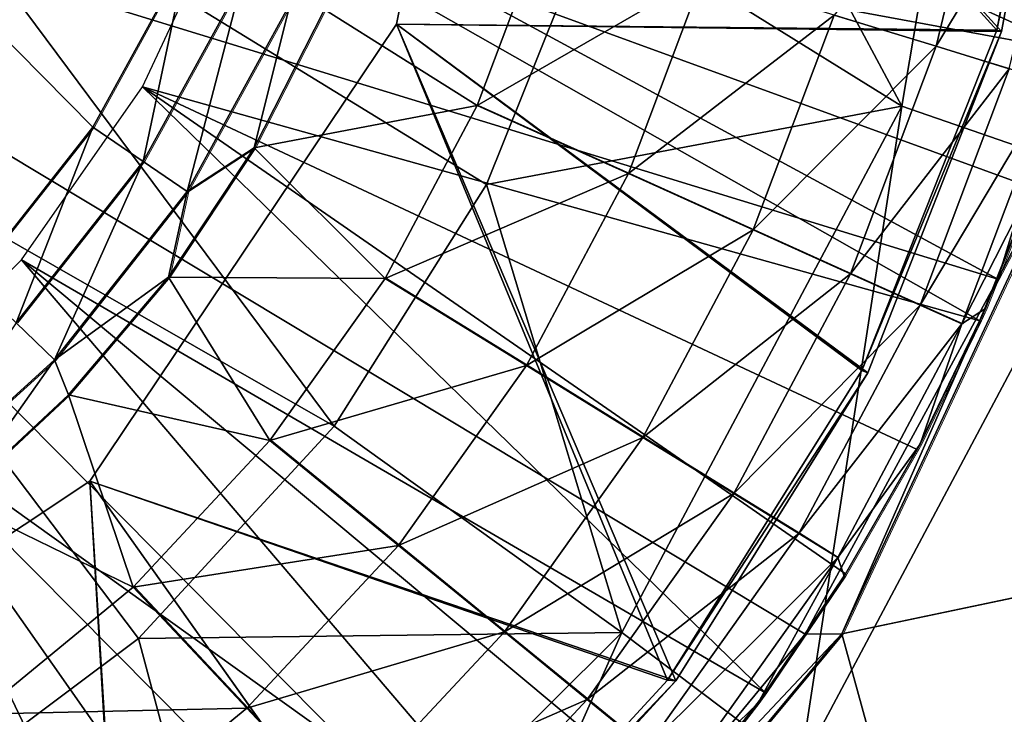
# Model space of a CAD drawing. Units: feet. Extents: x -16.1 to 16.1, y -5.7 to 1.5.
# Drawn here: x -2.5 to -2, y -0.6 to -0.2 of the extents above; entities that cross this region are included whole.
import ezdxf

# ---------------------------------------------------------------- set-up
doc = ezdxf.new("R2010")
doc.units = ezdxf.units.FT
doc.header["$MEASUREMENT"] = 0
for name, color, linetype in [('AFUWA-3-ARPM', 4, 'Continuous'), ('AFUWA-3-BTVL', 11, 'Continuous'), ('AFUWA-P', 2, 'Continuous')]:
    doc.layers.add(name, color=color, linetype=linetype)

# ---------------------------------------------------------------- blocks, each defined once
blk = doc.blocks.new('A$C625A0711')
at = {"color": 0, "linetype": 'Continuous', "lineweight": 0}
for p, q in [((-6.25631, 3.11801), (-6.30096, 3.03652)), ((-6.25631, 3.11801), (-6.30096, 3.03652)), ((-6.27691, 3.02009), (-6.22985, 3.10611)), ((-6.25591, 3.00578), (-6.2068, 3.09561)), ((-6.22394, 3.0266), (-6.19045, 3.09268)), ((-6.22394, 3.0266), (-6.19045, 3.09268)), ((-5.94719, 3.09005), (-5.89844, 3.07511)), ((-5.86357, 3.06444), (-5.89844, 3.07511)), ((-5.82109, 3.0562), (-5.94347, 2.79474)), ((-5.82109, 3.0562), (-5.94347, 2.79474)), ((-5.86908, 2.9639), (-5.82109, 3.0562)), ((-6.11754, 3.04692), (-6.04534, 3.01437)), ((-6.30096, 3.03652), (-6.35877, 2.96321)), ((-6.35877, 2.96321), (-6.30096, 3.03652)), ((-6.26487, 2.96499), (-6.22394, 3.0266)), ((-6.26487, 2.96499), (-6.22394, 3.0266)), ((-6.25591, 3.00578), (-6.22394, 3.0266)), ((-6.33758, 2.94314), (-6.27691, 3.02009)), ((-6.04534, 3.01437), (-5.98582, 2.98754)), ((-5.84891, 3.01602), (-5.87495, 2.94992)), ((-5.87495, 2.94992), (-5.84891, 3.01602)), ((-6.31923, 2.9254), (-6.25591, 3.00578)), ((-6.26487, 2.96499), (-6.25591, 3.00578)), ((-5.98582, 2.98754), (-5.93934, 2.96658)), ((-5.93934, 2.96658), (-5.9061, 2.95159)), ((-5.86908, 2.9639), (-5.86776, 2.96817)), ((-5.86908, 2.9639), (-5.86776, 2.96817)), ((-6.31261, 2.90872), (-6.26487, 2.96499)), ((-6.31261, 2.90872), (-6.26487, 2.96499)), ((-6.09401, 2.92273), (-6.16141, 2.96433)), ((-5.86908, 2.9639), (-5.87043, 2.9614)), ((-5.86908, 2.9639), (-5.87043, 2.9614)), ((-5.9061, 2.95159), (-5.88619, 2.94262)), ((-5.90614, 2.88521), (-5.87495, 2.94992)), ((-5.90614, 2.88521), (-5.87495, 2.94992)), ((-5.87495, 2.94992), (-5.87762, 2.94402)), ((-5.89408, 2.91023), (-5.87762, 2.94402)), ((-5.89408, 2.91023), (-5.87762, 2.94402)), ((-6.31923, 2.9254), (-6.39504, 2.85664)), ((-6.09401, 2.92273), (-6.03845, 2.88844)), ((-6.36673, 2.85831), (-6.31261, 2.90872)), ((-6.31261, 2.90872), (-6.36673, 2.85831)), ((-6.15514, 2.83685), (-6.21651, 2.88693)), ((-5.99506, 2.86166), (-6.03845, 2.88844)), ((-5.94347, 2.79474), (-5.51939, 2.88378)), ((-5.51939, 2.88378), (-5.94347, 2.79474)), ((-5.94241, 2.82215), (-5.90614, 2.88521)), ((-5.94241, 2.82215), (-5.90614, 2.88521)), ((-5.90752, 2.88266), (-5.94169, 2.82336)), ((-5.94169, 2.82336), (-5.90752, 2.88266)), ((-5.90752, 2.88266), (-5.90614, 2.88521)), ((-5.99506, 2.86166), (-5.96403, 2.84251)), ((-5.94545, 2.83104), (-5.96403, 2.84251)), ((-6.15514, 2.83685), (-6.10456, 2.79558)), ((-5.98366, 2.76141), (-5.94241, 2.82215)), ((-5.98366, 2.76141), (-5.94241, 2.82215)), ((-5.98, 2.76646), (-5.94241, 2.82215)), ((-5.94169, 2.82336), (-5.94241, 2.82215)), ((-6.28179, 2.81695), (-6.22757, 2.75921)), ((-6.06506, 2.76335), (-6.10456, 2.79558)), ((-5.94347, 2.79474), (-6.0953, 2.61232)), ((-6.0953, 2.61232), (-5.94347, 2.79474)), ((-5.96134, 2.7941), (-5.96101, 2.79451)), ((-5.96134, 2.7941), (-5.96101, 2.79451)), ((-5.96076, 2.79496), (-5.96101, 2.79451)), ((-5.96076, 2.79496), (-5.96101, 2.79451)), ((-5.94347, 2.79474), (-5.96101, 2.79451)), ((-5.98366, 2.76141), (-5.98, 2.76646)), ((-6.22757, 2.75921), (-6.18288, 2.71162)), ((-6.06506, 2.76335), (-6.0368, 2.74029)), ((-5.98366, 2.76141), (-6.02947, 2.70372)), ((-6.02947, 2.70372), (-5.98366, 2.76141)), ((-6.02236, 2.71215), (-5.98366, 2.76141))]:
    blk.add_line(p, q, dxfattribs=at)

msp = doc.modelspace()

# ---------------------------------------------------------------- linework, layer by layer
at = {"layer": 'AFUWA-3-ARPM'}
for points in [[(-2.04497, -0.37378, 5.39364), (-2.74607, 0.00603, 5.39364), (-2.80692, -0.13999, 5.39364)], [(-2.04497, -0.37378, 18.59049), (-2.74607, 0.00603, 18.59049), (-2.80692, -0.13999, 18.59049)], [(-2.04497, -0.37378, 5.39364), (-1.98826, -0.1891, 5.39364), (-2.74607, 0.00603, 5.39364)], [(-2.04497, -0.37378, 18.59049), (-1.98826, -0.1891, 18.59049), (-2.74607, 0.00603, 18.59049)], [(-2.21146, -0.06552, 3.2929), (-2.04077, 0.00449, 3.33138), (-2.09071, -0.29118, 3.33138)], [(-2.21146, -0.06552, 16.48975), (-2.04077, 0.00449, 16.52824), (-2.09071, -0.29118, 16.52824)], [(-2.09071, -0.29118, 3.33138), (-2.04077, 0.00449, 3.33138), (-1.99004, -0.32595, 3.37701)], [(-2.09071, -0.29118, 16.52824), (-2.04077, 0.00449, 16.52824), (-1.99004, -0.32595, 16.57386)], [(-2.53467, -0.37447, 8.31368), (-2.47686, -0.30116, 8.31166), (-2.75186, -0.0226, 8.32127)], [(-2.47686, -0.30116, 8.31166), (-2.43221, -0.21966, 8.31011), (-2.75186, -0.0226, 8.32127)], [(-2.53467, -0.37447, 21.51053), (-2.47686, -0.30116, 21.50852), (-2.75186, -0.0226, 21.51812)], [(-2.47686, -0.30116, 21.50852), (-2.43221, -0.21966, 21.50696), (-2.75186, -0.0226, 21.51812)], [(-2.09071, -0.29118, 3.33138), (-2.23748, -0.20003, 3.2929), (-2.21146, -0.06552, 3.2929)], [(-2.09071, -0.29118, 16.52824), (-2.23748, -0.20003, 16.48975), (-2.21146, -0.06552, 16.48975)], [(-2.0068, -0.2654, 5.49364), (-2.41061, -0.19071, 5.49364), (-2.38464, -0.09382, 5.49364)], [(-2.0068, -0.2654, 18.69049), (-2.41061, -0.19071, 18.69049), (-2.38464, -0.09382, 18.69049)], [(-2.38464, -0.09382, 5.49364), (-1.99016, -0.19893, 5.49364), (-2.0068, -0.2654, 5.49364)], [(-2.38464, -0.09382, 18.69049), (-1.99016, -0.19892, 18.69049), (-2.0068, -0.2654, 18.69049)], [(-2.80692, -0.13999, 5.39364), (-2.57868, -0.90391, 5.39364), (-2.41024, -0.81432, 5.39364)], [(-2.41024, -0.81432, 5.39364), (-2.26004, -0.69245, 5.39364), (-2.80692, -0.13999, 5.39364)], [(-2.13691, -0.54317, 5.39364), (-2.04497, -0.37378, 5.39364), (-2.80692, -0.13999, 5.39364)], [(-2.13691, -0.54317, 5.39364), (-2.80692, -0.13999, 5.39364), (-2.26004, -0.69245, 5.39364)], [(-2.80692, -0.13999, 18.59049), (-2.57868, -0.90391, 18.59049), (-2.41024, -0.81432, 18.59049)], [(-2.41024, -0.81432, 18.59049), (-2.26004, -0.69245, 18.59049), (-2.80692, -0.13999, 18.59049)], [(-2.13691, -0.54317, 18.59049), (-2.04497, -0.37378, 18.59049), (-2.80692, -0.13999, 18.59049)], [(-2.13691, -0.54317, 18.59049), (-2.80692, -0.13999, 18.59049), (-2.26004, -0.69245, 18.59049)], [(-2.66129, -0.27233, 3.25236), (-2.58078, -0.14947, 3.25236), (-2.36169, -0.44391, 3.2929)], [(-2.66129, -0.27233, 16.44921), (-2.58078, -0.14947, 16.44921), (-2.36169, -0.44391, 16.48975)], [(-2.28904, -0.32859, 3.2929), (-2.58078, -0.14947, 3.25236), (-2.23748, -0.20003, 3.2929)], [(-2.28904, -0.32859, 3.2929), (-2.36169, -0.44391, 3.2929), (-2.58078, -0.14947, 3.25236)], [(-2.28904, -0.32859, 16.48975), (-2.58078, -0.14947, 16.44921), (-2.23748, -0.20003, 16.48975)], [(-2.28904, -0.32859, 16.48975), (-2.36169, -0.44391, 16.48975), (-2.58078, -0.14947, 16.44921)], [(-2.12309, -0.24763, 7.52523), (-2.07434, -0.26256, 7.26551), (-2.04806, -0.15329, 7.26551)], [(-2.12309, -0.24763, 20.72208), (-2.07434, -0.26256, 20.46236), (-2.04806, -0.15329, 20.46236)], [(-2.01215, -0.15963, 7.00356), (-2.04806, -0.15329, 7.26551), (-2.07434, -0.26256, 7.26551)], [(-2.01215, -0.15963, 20.20041), (-2.04806, -0.15329, 20.46236), (-2.07434, -0.26256, 20.46236)], [(-2.03947, -0.27324, 7.00356), (-2.01215, -0.15963, 7.00356), (-2.07434, -0.26256, 7.26551)], [(-2.03947, -0.27324, 20.20041), (-2.01215, -0.15963, 20.20041), (-2.07434, -0.26256, 20.46236)], [(-2.05352, -0.39365, 5.49364), (-2.45315, -0.28197, 5.49364), (-2.41061, -0.19071, 5.49364)], [(-2.05352, -0.39365, 18.69049), (-2.45315, -0.28197, 18.69049), (-2.41061, -0.19071, 18.69049)], [(-2.05352, -0.39365, 5.49364), (-2.41061, -0.19071, 5.49364), (-2.02792, -0.33031, 5.49364)], [(-2.41061, -0.19071, 5.49364), (-2.0068, -0.2654, 5.49364), (-2.02792, -0.33031, 5.49364)], [(-2.05352, -0.39365, 18.69049), (-2.41061, -0.19071, 18.69049), (-2.02792, -0.3303, 18.69049)], [(-2.41061, -0.19071, 18.69049), (-2.0068, -0.2654, 18.69049), (-2.02792, -0.3303, 18.69049)], [(-2.04497, -0.37378, 5.39364), (-1.99699, -0.28147, 4.99994), (-1.98826, -0.1891, 5.39364)], [(-2.04497, -0.37378, 18.59049), (-1.99699, -0.28147, 18.19679), (-1.98826, -0.1891, 18.59049)], [(-2.23748, -0.20003, 3.2929), (-2.09071, -0.29118, 3.33138), (-2.28904, -0.32859, 3.2929)], [(-2.23748, -0.20003, 16.48975), (-2.09071, -0.29118, 16.52824), (-2.28904, -0.32859, 16.48975)], [(-2.36635, -0.245, 8.26083), (-2.29344, -0.29076, 8.03325), (-2.26125, -0.20532, 8.03325)], [(-2.36635, -0.245, 21.45768), (-2.29344, -0.29076, 21.2301), (-2.26125, -0.20532, 21.2301)], [(-2.26125, -0.20532, 8.03325), (-2.29344, -0.29076, 8.03325), (-2.18551, -0.22851, 7.78153)], [(-2.26125, -0.20532, 21.2301), (-2.29344, -0.29076, 21.2301), (-2.18551, -0.22851, 20.97838)], [(-2.45281, -0.31759, 8.30518), (-2.43221, -0.21966, 8.31011), (-2.47686, -0.30116, 8.31166)], [(-2.45281, -0.31758, 21.50203), (-2.43221, -0.21966, 21.50696), (-2.47686, -0.30116, 21.50852)], [(-2.43221, -0.21966, 8.31011), (-2.45281, -0.31759, 8.30518), (-2.40574, -0.23157, 8.30355)], [(-2.43221, -0.21966, 21.50696), (-2.45281, -0.31758, 21.50203), (-2.40574, -0.23156, 21.50041)], [(-2.22124, -0.32331, 7.78153), (-2.18551, -0.22851, 7.78153), (-2.29344, -0.29076, 8.03325)], [(-2.22124, -0.32331, 20.97838), (-2.18551, -0.22851, 20.97838), (-2.29344, -0.29076, 21.2301)], [(-2.18551, -0.22851, 7.78153), (-2.22124, -0.32331, 7.78153), (-2.12309, -0.24763, 7.52523)], [(-2.18551, -0.22851, 20.97838), (-2.22124, -0.32331, 20.97838), (-2.12309, -0.24763, 20.72208)], [(-2.43181, -0.3319, 21.48435), (-2.40574, -0.23156, 21.50041), (-2.45281, -0.31758, 21.50203)], [(-2.43181, -0.3319, 8.2875), (-2.40574, -0.23157, 8.30355), (-2.45281, -0.31759, 8.30518)], [(-2.40574, -0.23156, 21.50041), (-2.43181, -0.3319, 21.48435), (-2.38269, -0.24207, 21.48272)], [(-2.40574, -0.23157, 8.30355), (-2.43181, -0.3319, 8.2875), (-2.38269, -0.24207, 8.28587)], [(-2.39984, -0.31108, 8.26188), (-2.38269, -0.24207, 8.28587), (-2.43181, -0.3319, 8.2875)], [(-2.39984, -0.31108, 21.45873), (-2.38269, -0.24207, 21.48272), (-2.43181, -0.3319, 21.48435)], [(-2.39984, -0.31108, 8.26188), (-2.36635, -0.245, 8.26083), (-2.38269, -0.24207, 8.28587)], [(-2.39984, -0.31108, 21.45873), (-2.36635, -0.245, 21.45768), (-2.38269, -0.24207, 21.48272)], [(-2.39984, -0.31108, 8.26188), (-2.29344, -0.29076, 8.03325), (-2.36635, -0.245, 8.26083)], [(-2.39984, -0.31108, 21.45873), (-2.29344, -0.29076, 21.2301), (-2.36635, -0.245, 21.45768)], [(-2.22124, -0.32331, 7.78153), (-2.16172, -0.35014, 7.52523), (-2.12309, -0.24763, 7.52523)], [(-2.22124, -0.32331, 20.97838), (-2.16172, -0.35014, 20.72208), (-2.12309, -0.24763, 20.72208)], [(-2.07434, -0.26256, 7.26551), (-2.12309, -0.24763, 7.52523), (-2.16172, -0.35014, 7.52523)], [(-2.07434, -0.26256, 20.46236), (-2.12309, -0.24763, 20.72208), (-2.16172, -0.35014, 20.72208)], [(-2.16172, -0.35014, 7.52523), (-2.11524, -0.3711, 7.26551), (-2.07434, -0.26256, 7.26551)], [(-2.16172, -0.35014, 20.72208), (-2.11524, -0.3711, 20.46236), (-2.07434, -0.26256, 20.46236)], [(-2.03947, -0.27324, 7.00356), (-2.07434, -0.26256, 7.26551), (-2.11524, -0.3711, 7.26551)], [(-2.03947, -0.27324, 20.20041), (-2.07434, -0.26256, 20.46236), (-2.11524, -0.3711, 20.46236)], [(-2.36169, -0.44391, 3.2929), (-2.4551, -0.54521, 3.2929), (-2.66129, -0.27233, 3.25236)], [(-2.66129, -0.27233, 3.25236), (-2.4551, -0.54521, 3.2929), (-2.56486, -0.62727, 3.2929)], [(-2.36169, -0.44391, 16.48975), (-2.4551, -0.54521, 16.48975), (-2.66129, -0.27233, 16.44921)], [(-2.66129, -0.27233, 16.44921), (-2.4551, -0.54521, 16.48975), (-2.56486, -0.62727, 16.48975)], [(-2.082, -0.38608, 7.00356), (-2.03947, -0.27324, 7.00356), (-2.11524, -0.3711, 7.26551)], [(-2.082, -0.38608, 20.20041), (-2.03947, -0.27324, 20.20041), (-2.11524, -0.3711, 20.46236)], [(-2.03947, -0.27324, 7.00356), (-2.082, -0.38608, 7.00356), (-2.01859, -0.27964, 6.74062)], [(-2.03947, -0.27324, 20.20041), (-2.082, -0.38608, 20.20041), (-2.01859, -0.27964, 19.93747)], [(-2.1559, -0.57122, 5.49364), (-2.51091, -0.36444, 5.49364), (-2.45315, -0.28197, 5.49364)], [(-2.1559, -0.57122, 18.69049), (-2.51091, -0.36444, 18.69049), (-2.45315, -0.28197, 18.69049)], [(-2.08342, -0.45502, 5.49364), (-2.11759, -0.51432, 5.49364), (-2.45315, -0.28197, 5.49364)], [(-2.05352, -0.39365, 5.49364), (-2.08342, -0.45502, 5.49364), (-2.45315, -0.28197, 5.49364)], [(-2.1559, -0.57122, 5.49364), (-2.45315, -0.28197, 5.49364), (-2.11759, -0.51432, 5.49364)], [(-2.08342, -0.45502, 18.69049), (-2.11759, -0.51432, 18.69049), (-2.45315, -0.28197, 18.69049)], [(-2.05352, -0.39365, 18.69049), (-2.08342, -0.45502, 18.69049), (-2.45315, -0.28197, 18.69049)], [(-2.1559, -0.57122, 18.69049), (-2.45315, -0.28197, 18.69049), (-2.11759, -0.51432, 18.69049)], [(-2.04497, -0.37378, 5.39364), (-2.11937, -0.54294, 4.99994), (-1.99699, -0.28147, 4.99994)], [(-1.99699, -0.28147, 4.99994), (-2.11937, -0.54294, 4.99994), (-1.69529, -0.4539, 4.99994)], [(-2.04497, -0.37378, 18.59049), (-2.11937, -0.54294, 18.19679), (-1.99699, -0.28147, 18.19679)], [(-1.99699, -0.28147, 18.19679), (-2.11937, -0.54294, 18.19679), (-1.69529, -0.4539, 18.19679)], [(-2.082, -0.38608, 7.00356), (-2.06209, -0.39506, 6.74062), (-2.01859, -0.27964, 6.74062)], [(-2.082, -0.38608, 20.20041), (-2.06209, -0.39506, 19.93747), (-2.01859, -0.27964, 19.93747)], [(-2.02481, -0.32166, 6.47789), (-2.01859, -0.27964, 6.74062), (-2.06209, -0.39506, 6.74062)], [(-2.02481, -0.32166, 19.67474), (-2.01859, -0.27964, 19.93747), (-2.06209, -0.39506, 19.93747)], [(-2.33731, -0.37335, 8.03325), (-2.29344, -0.29076, 8.03325), (-2.39984, -0.31108, 8.26188)], [(-2.33731, -0.37335, 21.2301), (-2.29344, -0.29076, 21.2301), (-2.39984, -0.31108, 21.45873)], [(-2.29344, -0.29076, 8.03325), (-2.33731, -0.37335, 8.03325), (-2.22124, -0.32331, 7.78153)], [(-2.29344, -0.29076, 21.2301), (-2.33731, -0.37335, 21.2301), (-2.22124, -0.32331, 20.97838)], [(-2.09071, -0.29118, 3.33138), (-2.22436, -0.54231, 3.33138), (-2.28904, -0.32859, 3.2929)], [(-2.09071, -0.29118, 16.52824), (-2.22436, -0.54231, 16.52824), (-2.28904, -0.32859, 16.48975)], [(-2.22436, -0.54231, 3.33138), (-2.09071, -0.29118, 3.33138), (-2.13929, -0.6064, 3.37701)], [(-2.22436, -0.54231, 16.52824), (-2.09071, -0.29118, 16.52824), (-2.13929, -0.6064, 16.57386)], [(-1.99004, -0.32595, 3.37701), (-2.13929, -0.6064, 3.37701), (-2.09071, -0.29118, 3.33138)], [(-1.99004, -0.32595, 16.57386), (-2.13929, -0.6064, 16.57386), (-2.09071, -0.29118, 16.52824)], [(-2.51348, -0.39454, 8.30727), (-2.47686, -0.30116, 8.31166), (-2.53467, -0.37447, 8.31368)], [(-2.51348, -0.39454, 21.50412), (-2.47686, -0.30116, 21.50852), (-2.53467, -0.37447, 21.51053)], [(-2.47686, -0.30116, 8.31166), (-2.51348, -0.39454, 8.30727), (-2.45281, -0.31759, 8.30518)], [(-2.47686, -0.30116, 21.50852), (-2.51348, -0.39454, 21.50412), (-2.45281, -0.31758, 21.50203)], [(-2.33731, -0.37335, 8.03325), (-2.39984, -0.31108, 8.26188), (-2.44077, -0.37269, 8.26317)], [(-2.39984, -0.31108, 8.26188), (-2.43181, -0.3319, 8.2875), (-2.44077, -0.37269, 8.26317)], [(-2.33731, -0.37335, 21.2301), (-2.39984, -0.31108, 21.45873), (-2.44077, -0.37269, 21.46002)], [(-2.39984, -0.31108, 21.45873), (-2.43181, -0.3319, 21.48435), (-2.44077, -0.37269, 21.46002)], [(-2.49513, -0.41228, 21.48644), (-2.45281, -0.31758, 21.50203), (-2.51348, -0.39454, 21.50412)], [(-2.49513, -0.41228, 8.28959), (-2.45281, -0.31759, 8.30518), (-2.51348, -0.39454, 8.30727)], [(-2.45281, -0.31758, 21.50203), (-2.49513, -0.41228, 21.48644), (-2.43181, -0.3319, 21.48435)], [(-2.45281, -0.31759, 8.30518), (-2.49513, -0.41228, 8.28959), (-2.43181, -0.3319, 8.2875)], [(-2.26991, -0.41495, 7.78153), (-2.22124, -0.32331, 7.78153), (-2.33731, -0.37335, 8.03325)], [(-2.26991, -0.41495, 20.97838), (-2.22124, -0.32331, 20.97838), (-2.33731, -0.37335, 21.2301)], [(-2.22124, -0.32331, 7.78153), (-2.26991, -0.41495, 7.78153), (-2.16172, -0.35014, 7.52523)], [(-2.22124, -0.32331, 20.97838), (-2.26991, -0.41495, 20.97838), (-2.16172, -0.35014, 20.72208)], [(-2.02481, -0.32166, 6.47789), (-2.06209, -0.39506, 6.74062), (-2.05085, -0.38775, 6.47789)], [(-2.02481, -0.32166, 19.67474), (-2.06209, -0.39506, 19.93747), (-2.05085, -0.38775, 19.67474)], [(-2.02792, -0.33031, 5.49364), (-2.02481, -0.32166, 6.47789), (-2.05352, -0.39365, 5.49364)], [(-2.05085, -0.38775, 6.47789), (-2.05352, -0.39365, 5.49364), (-2.02481, -0.32166, 6.47789)], [(-2.02792, -0.3303, 18.69049), (-2.02481, -0.32166, 19.67474), (-2.05352, -0.39365, 18.69049)], [(-2.05085, -0.38775, 19.67474), (-2.05352, -0.39365, 18.69049), (-2.02481, -0.32166, 19.67474)], [(-2.36169, -0.44391, 3.2929), (-2.28904, -0.32859, 3.2929), (-2.22436, -0.54231, 3.33138)], [(-2.36169, -0.44391, 16.48975), (-2.28904, -0.32859, 16.48975), (-2.22436, -0.54231, 16.52824)], [(-1.99004, -0.32595, 3.37701), (-2.01954, -0.7153, 3.42397), (-2.13929, -0.6064, 3.37701)], [(-1.99004, -0.32595, 16.57386), (-2.01954, -0.7153, 16.62082), (-2.13929, -0.6064, 16.57386)], [(-2.49513, -0.41228, 8.28959), (-2.44077, -0.37269, 8.26317), (-2.43181, -0.3319, 8.2875)], [(-2.49513, -0.41228, 21.48644), (-2.44077, -0.37269, 21.46002), (-2.43181, -0.3319, 21.48435)], [(-2.21435, -0.44923, 7.52523), (-2.16172, -0.35014, 7.52523), (-2.26991, -0.41495, 7.78153)], [(-2.21435, -0.44923, 20.72208), (-2.16172, -0.35014, 20.72208), (-2.26991, -0.41495, 20.97838)], [(-2.11524, -0.3711, 7.26551), (-2.16172, -0.35014, 7.52523), (-2.21435, -0.44923, 7.52523)], [(-2.11524, -0.3711, 20.46236), (-2.16172, -0.35014, 20.72208), (-2.21435, -0.44923, 20.72208)], [(-2.24458, -0.67703, 5.49364), (-2.58184, -0.43537, 5.49364), (-2.51091, -0.36444, 5.49364)], [(-2.24458, -0.67703, 18.69049), (-2.58184, -0.43537, 18.69049), (-2.51091, -0.36444, 18.69049)], [(-2.1559, -0.57122, 5.49364), (-2.19826, -0.62553, 5.49364), (-2.51091, -0.36444, 5.49364)], [(-2.24458, -0.67703, 5.49364), (-2.51091, -0.36444, 5.49364), (-2.19826, -0.62553, 5.49364)], [(-2.1559, -0.57122, 18.69049), (-2.19826, -0.62553, 18.69049), (-2.51091, -0.36444, 18.69049)], [(-2.24458, -0.67703, 18.69049), (-2.51091, -0.36444, 18.69049), (-2.19826, -0.62553, 18.69049)], [(-2.21435, -0.44923, 7.52523), (-2.17096, -0.47601, 7.26551), (-2.11524, -0.3711, 7.26551)], [(-2.21435, -0.44923, 20.72208), (-2.17096, -0.47601, 20.46236), (-2.11524, -0.3711, 20.46236)], [(-2.11524, -0.3711, 7.26551), (-2.17096, -0.47601, 7.26551), (-2.082, -0.38608, 7.00356)], [(-2.11524, -0.3711, 20.46236), (-2.17096, -0.47601, 20.46236), (-2.082, -0.38608, 20.20041)], [(-2.44077, -0.37269, 8.26317), (-2.49513, -0.41228, 8.28959), (-2.48851, -0.42896, 8.26467)], [(-2.44077, -0.37269, 21.46002), (-2.49513, -0.41228, 21.48644), (-2.48851, -0.42896, 21.46152)], [(-2.44077, -0.37269, 8.26317), (-2.48851, -0.42896, 8.26467), (-2.39241, -0.45075, 8.03325)], [(-2.44077, -0.37269, 21.46002), (-2.48851, -0.42896, 21.46152), (-2.39241, -0.45075, 21.2301)], [(-2.44077, -0.37269, 8.26317), (-2.39241, -0.45075, 8.03325), (-2.33731, -0.37335, 8.03325)], [(-2.44077, -0.37269, 21.46002), (-2.39241, -0.45075, 21.2301), (-2.33731, -0.37335, 21.2301)], [(-2.33731, -0.37335, 8.03325), (-2.39241, -0.45075, 8.03325), (-2.26991, -0.41495, 7.78153)], [(-2.33731, -0.37335, 21.2301), (-2.39241, -0.45075, 21.2301), (-2.26991, -0.41495, 20.97838)], [(-2.04497, -0.37378, 5.39364), (-2.13691, -0.54317, 5.39364), (-2.11937, -0.54294, 4.99994)], [(-2.04497, -0.37378, 18.59049), (-2.13691, -0.54317, 18.59049), (-2.11937, -0.54294, 18.19679)], [(-2.13993, -0.49516, 7.00356), (-2.082, -0.38608, 7.00356), (-2.17096, -0.47601, 7.26551)], [(-2.13993, -0.49516, 20.20041), (-2.082, -0.38608, 20.20041), (-2.17096, -0.47601, 20.46236)], [(-2.082, -0.38608, 7.00356), (-2.13993, -0.49516, 7.00356), (-2.06209, -0.39506, 6.74062)], [(-2.082, -0.38608, 20.20041), (-2.13993, -0.49516, 20.20041), (-2.06209, -0.39506, 19.93747)], [(-2.05085, -0.38775, 6.47789), (-2.08342, -0.45502, 5.49364), (-2.05352, -0.39365, 5.49364)], [(-2.08342, -0.45502, 5.49364), (-2.05085, -0.38775, 6.47789), (-2.08204, -0.45247, 6.47789)], [(-2.05085, -0.38775, 19.67474), (-2.08342, -0.45502, 18.69049), (-2.05352, -0.39365, 18.69049)], [(-2.08342, -0.45502, 18.69049), (-2.05085, -0.38775, 19.67474), (-2.08204, -0.45247, 19.67474)], [(-2.08204, -0.45247, 6.47789), (-2.05085, -0.38775, 6.47789), (-2.06209, -0.39506, 6.74062)], [(-2.08204, -0.45247, 19.67474), (-2.05085, -0.38775, 19.67474), (-2.06209, -0.39506, 19.93747)], [(-2.51348, -0.39454, 8.30727), (-2.57094, -0.48103, 8.2921), (-2.49513, -0.41228, 8.28959)], [(-2.51348, -0.39454, 21.50412), (-2.57094, -0.48103, 21.48895), (-2.49513, -0.41228, 21.48644)], [(-2.12135, -0.50663, 6.74062), (-2.06209, -0.39506, 6.74062), (-2.13993, -0.49516, 7.00356)], [(-2.12135, -0.50663, 19.93747), (-2.06209, -0.39506, 19.93747), (-2.13993, -0.49516, 20.20041)], [(-2.08204, -0.45247, 6.47789), (-2.06209, -0.39506, 6.74062), (-2.12135, -0.50663, 6.74062)], [(-2.08204, -0.45247, 19.67474), (-2.06209, -0.39506, 19.93747), (-2.12135, -0.50663, 19.93747)], [(-2.49513, -0.41228, 8.28959), (-2.57094, -0.48103, 8.2921), (-2.54262, -0.47937, 8.26638)], [(-2.49513, -0.41228, 21.48644), (-2.57094, -0.48103, 21.48895), (-2.54262, -0.47937, 21.46323)], [(-2.54262, -0.47937, 8.26638), (-2.48851, -0.42896, 8.26467), (-2.49513, -0.41228, 8.28959)], [(-2.54262, -0.47937, 21.46323), (-2.48851, -0.42896, 21.46152), (-2.49513, -0.41228, 21.48644)], [(-2.26991, -0.41495, 7.78153), (-2.39241, -0.45075, 8.03325), (-2.33104, -0.50082, 7.78153)], [(-2.26991, -0.41495, 20.97838), (-2.39241, -0.45075, 21.2301), (-2.33104, -0.50082, 20.97838)], [(-2.26991, -0.41495, 7.78153), (-2.33104, -0.50082, 7.78153), (-2.21435, -0.44923, 7.52523)], [(-2.26991, -0.41495, 20.97838), (-2.33104, -0.50082, 20.97838), (-2.21435, -0.44923, 20.72208)], [(-2.45769, -0.52073, 8.03325), (-2.48851, -0.42896, 8.26467), (-2.54262, -0.47937, 8.26638)], [(-2.45769, -0.52073, 21.2301), (-2.48851, -0.42896, 21.46152), (-2.54262, -0.47937, 21.46323)], [(-2.45769, -0.52073, 8.03325), (-2.39241, -0.45075, 8.03325), (-2.48851, -0.42896, 8.26467)], [(-2.45769, -0.52073, 21.2301), (-2.39241, -0.45075, 21.2301), (-2.48851, -0.42896, 21.46152)], [(-2.40304, -0.80998, 5.49364), (-2.66431, -0.49313, 5.49364), (-2.58184, -0.43537, 5.49364)], [(-2.40304, -0.80998, 18.69049), (-2.66431, -0.49313, 18.69049), (-2.58184, -0.43537, 18.69049)], [(-2.34743, -0.76961, 5.49364), (-2.40304, -0.80998, 5.49364), (-2.58184, -0.43537, 5.49364)], [(-2.29434, -0.72512, 5.49364), (-2.34743, -0.76961, 5.49364), (-2.58184, -0.43537, 5.49364)], [(-2.58184, -0.43537, 5.49364), (-2.24458, -0.67703, 5.49364), (-2.29434, -0.72512, 5.49364)], [(-2.34743, -0.76961, 18.69049), (-2.40304, -0.80998, 18.69049), (-2.58184, -0.43537, 18.69049)], [(-2.29434, -0.72512, 18.69049), (-2.34743, -0.76961, 18.69049), (-2.58184, -0.43537, 18.69049)], [(-2.58184, -0.43537, 18.69049), (-2.24458, -0.67703, 18.69049), (-2.29434, -0.72512, 18.69049)], [(-2.4551, -0.54521, 3.2929), (-2.36169, -0.44391, 3.2929), (-2.22436, -0.54231, 3.33138)], [(-2.4551, -0.54521, 16.48975), (-2.36169, -0.44391, 16.48975), (-2.22436, -0.54231, 16.52824)], [(-2.45769, -0.52073, 8.03325), (-2.33104, -0.50082, 7.78153), (-2.39241, -0.45075, 8.03325)], [(-2.45769, -0.52073, 21.2301), (-2.33104, -0.50082, 20.97838), (-2.39241, -0.45075, 21.2301)], [(-2.28046, -0.54209, 7.52523), (-2.21435, -0.44923, 7.52523), (-2.33104, -0.50082, 7.78153)], [(-2.28046, -0.54209, 20.72208), (-2.21435, -0.44923, 20.72208), (-2.33104, -0.50082, 20.97838)], [(-2.21435, -0.44923, 7.52523), (-2.28046, -0.54209, 7.52523), (-2.17096, -0.47601, 7.26551)], [(-2.21435, -0.44923, 20.72208), (-2.28046, -0.54209, 20.72208), (-2.17096, -0.47601, 20.46236)], [(-2.11831, -0.51552, 6.47789), (-2.08204, -0.45247, 6.47789), (-2.12135, -0.50663, 6.74062)], [(-2.11831, -0.51552, 19.67474), (-2.08204, -0.45247, 19.67474), (-2.12135, -0.50663, 19.93747)], [(-2.11937, -0.54294, 4.99994), (-2.09028, -0.649, 4.95528), (-1.69529, -0.4539, 4.99994)], [(-2.11937, -0.54294, 18.19679), (-2.09028, -0.649, 18.15213), (-1.69529, -0.4539, 18.19679)], [(-2.08204, -0.45247, 6.47789), (-2.11831, -0.51552, 6.47789), (-2.11759, -0.51432, 5.49364)], [(-2.08204, -0.45247, 19.67474), (-2.11831, -0.51552, 19.67474), (-2.11759, -0.51432, 18.69049)], [(-2.11759, -0.51432, 5.49364), (-2.08342, -0.45502, 5.49364), (-2.08204, -0.45247, 6.47789)], [(-2.11759, -0.51432, 18.69049), (-2.08342, -0.45502, 18.69049), (-2.08204, -0.45247, 19.67474)], [(-2.09028, -0.649, 4.95528), (-1.68575, -0.56356, 4.95509), (-1.69529, -0.4539, 4.99994)], [(-2.09028, -0.649, 18.15213), (-1.68575, -0.56356, 18.15194), (-1.69529, -0.4539, 18.19679)], [(-2.53152, -0.5814, 8.03325), (-2.45769, -0.52073, 8.03325), (-2.54262, -0.47937, 8.26638)], [(-2.53152, -0.5814, 21.2301), (-2.45769, -0.52073, 21.2301), (-2.54262, -0.47937, 21.46323)], [(-2.24096, -0.57433, 7.26551), (-2.17096, -0.47601, 7.26551), (-2.28046, -0.54209, 7.52523)], [(-2.24096, -0.57433, 20.46236), (-2.17096, -0.47601, 20.46236), (-2.28046, -0.54209, 20.72208)], [(-2.13993, -0.49516, 7.00356), (-2.17096, -0.47601, 7.26551), (-2.24096, -0.57433, 7.26551)], [(-2.13993, -0.49516, 20.20041), (-2.17096, -0.47601, 20.46236), (-2.24096, -0.57433, 20.46236)], [(-2.66431, -0.49313, 5.49364), (-2.40304, -0.80998, 5.49364), (-2.46125, -0.84626, 5.49364)], [(-2.66431, -0.49313, 5.49364), (-2.46125, -0.84626, 5.49364), (-2.52152, -0.87828, 5.49364)], [(-2.66431, -0.49313, 18.69049), (-2.40304, -0.80998, 18.69049), (-2.46125, -0.84626, 18.69049)], [(-2.66431, -0.49313, 18.69049), (-2.46125, -0.84626, 18.69049), (-2.52152, -0.87828, 18.69049)], [(-2.2127, -0.59738, 7.00356), (-2.13993, -0.49516, 7.00356), (-2.24096, -0.57433, 7.26551)], [(-2.2127, -0.59738, 20.20041), (-2.13993, -0.49516, 20.20041), (-2.24096, -0.57433, 20.46236)], [(-2.12135, -0.50663, 6.74062), (-2.13993, -0.49516, 7.00356), (-2.2127, -0.59738, 7.00356)], [(-2.12135, -0.50663, 19.93747), (-2.13993, -0.49516, 20.20041), (-2.2127, -0.59738, 20.20041)], [(-2.40347, -0.57847, 7.78153), (-2.33104, -0.50082, 7.78153), (-2.45769, -0.52073, 8.03325)], [(-2.40347, -0.57847, 20.97838), (-2.33104, -0.50082, 20.97838), (-2.45769, -0.52073, 21.2301)], [(-2.33104, -0.50082, 7.78153), (-2.40347, -0.57847, 7.78153), (-2.28046, -0.54209, 7.52523)], [(-2.33104, -0.50082, 20.97838), (-2.40347, -0.57847, 20.97838), (-2.28046, -0.54209, 20.72208)], [(-2.19578, -0.61119, 6.74062), (-2.12135, -0.50663, 6.74062), (-2.2127, -0.59738, 7.00356)], [(-2.19578, -0.61119, 19.93747), (-2.12135, -0.50663, 19.93747), (-2.2127, -0.59738, 20.20041)], [(-2.19578, -0.61119, 6.74062), (-2.15956, -0.57627, 6.47789), (-2.12135, -0.50663, 6.74062)], [(-2.19578, -0.61119, 19.93747), (-2.15956, -0.57627, 19.67474), (-2.12135, -0.50663, 19.93747)], [(-2.15956, -0.57627, 6.47789), (-2.11831, -0.51552, 6.47789), (-2.12135, -0.50663, 6.74062)], [(-2.15956, -0.57627, 19.67474), (-2.11831, -0.51552, 19.67474), (-2.12135, -0.50663, 19.93747)], [(-2.15956, -0.57627, 6.47789), (-2.1559, -0.57122, 5.49364), (-2.11831, -0.51552, 6.47789)], [(-2.15956, -0.57627, 19.67474), (-2.1559, -0.57122, 18.69049), (-2.11831, -0.51552, 19.67474)], [(-2.11759, -0.51432, 5.49364), (-2.11831, -0.51552, 6.47789), (-2.1559, -0.57122, 5.49364)], [(-2.11759, -0.51432, 18.69049), (-2.11831, -0.51552, 19.67474), (-2.1559, -0.57122, 18.69049)], [(-2.45769, -0.52073, 8.03325), (-2.53152, -0.5814, 8.03325), (-2.40347, -0.57847, 7.78153)], [(-2.45769, -0.52073, 21.2301), (-2.53152, -0.5814, 21.2301), (-2.40347, -0.57847, 20.97838)], [(-2.40716, -0.72431, 3.33138), (-2.4551, -0.54521, 3.2929), (-2.22436, -0.54231, 3.33138)], [(-2.40716, -0.72431, 16.52824), (-2.4551, -0.54521, 16.48975), (-2.22436, -0.54231, 16.52824)], [(-2.40716, -0.72431, 3.33138), (-2.22436, -0.54231, 3.33138), (-2.34344, -0.80965, 3.37701)], [(-2.40716, -0.72431, 16.52824), (-2.22436, -0.54231, 16.52824), (-2.34344, -0.80965, 16.57386)], [(-2.40347, -0.57847, 7.78153), (-2.35878, -0.62606, 7.52523), (-2.28046, -0.54209, 7.52523)], [(-2.40347, -0.57847, 20.97838), (-2.35878, -0.62606, 20.72208), (-2.28046, -0.54209, 20.72208)], [(-2.28046, -0.54209, 7.52523), (-2.35878, -0.62606, 7.52523), (-2.24096, -0.57433, 7.26551)], [(-2.28046, -0.54209, 20.72208), (-2.35878, -0.62606, 20.72208), (-2.24096, -0.57433, 20.46236)], [(-2.22436, -0.54231, 3.33138), (-2.13929, -0.6064, 3.37701), (-2.34344, -0.80965, 3.37701)], [(-2.22436, -0.54231, 16.52824), (-2.13929, -0.6064, 16.57386), (-2.34344, -0.80965, 16.57386)], [(-2.26004, -0.69245, 5.39364), (-2.2712, -0.72535, 4.94814), (-2.11937, -0.54294, 4.99994)], [(-2.11937, -0.54294, 4.99994), (-2.2712, -0.72535, 4.94814), (-2.09028, -0.649, 4.95528)], [(-2.26004, -0.69245, 18.59049), (-2.2712, -0.72535, 18.14499), (-2.11937, -0.54294, 18.19679)], [(-2.11937, -0.54294, 18.19679), (-2.2712, -0.72535, 18.14499), (-2.09028, -0.649, 18.15213)], [(-2.11937, -0.54294, 4.99994), (-2.13691, -0.54317, 5.39364), (-2.26004, -0.69245, 5.39364)], [(-2.11937, -0.54294, 18.19679), (-2.13691, -0.54317, 18.59049), (-2.26004, -0.69245, 18.59049)], [(-2.56486, -0.62727, 3.2929), (-2.4551, -0.54521, 3.2929), (-2.40716, -0.72431, 3.33138)], [(-2.56486, -0.62727, 16.48975), (-2.4551, -0.54521, 16.48975), (-2.40716, -0.72431, 16.52824)], [(-2.14893, -0.76254, 3.42903), (-1.65096, -0.56176, 3.37896), (-2.01954, -0.7153, 3.42397)], [(-2.14893, -0.76254, 16.62589), (-1.65096, -0.56176, 16.57581), (-2.01954, -0.7153, 16.62082)], [(-1.68575, -0.56356, 4.95509), (-2.09028, -0.649, 4.95528), (-1.77595, -0.62291, 4.84614)], [(-1.68575, -0.56356, 18.15194), (-2.09028, -0.649, 18.15213), (-1.77595, -0.62291, 18.043)], [(-2.15956, -0.57627, 6.47789), (-2.19826, -0.62553, 5.49364), (-2.1559, -0.57122, 5.49364)], [(-2.15956, -0.57627, 19.67474), (-2.19826, -0.62553, 18.69049), (-2.1559, -0.57122, 18.69049)], [(-2.35878, -0.62606, 7.52523), (-2.32387, -0.66323, 7.26551), (-2.24096, -0.57433, 7.26551)], [(-2.35878, -0.62606, 20.72208), (-2.32387, -0.66323, 20.46236), (-2.24096, -0.57433, 20.46236)], [(-2.2127, -0.59738, 7.00356), (-2.24096, -0.57433, 7.26551), (-2.32387, -0.66323, 7.26551)], [(-2.2127, -0.59738, 20.20041), (-2.24096, -0.57433, 20.46236), (-2.32387, -0.66323, 20.46236)], [(-2.19826, -0.62553, 5.49364), (-2.15956, -0.57627, 6.47789), (-2.20537, -0.63396, 6.47789)], [(-2.20537, -0.63396, 6.47789), (-2.15956, -0.57627, 6.47789), (-2.19578, -0.61119, 6.74062)], [(-2.19826, -0.62553, 18.69049), (-2.15956, -0.57627, 19.67474), (-2.20537, -0.63396, 19.67474)], [(-2.20537, -0.63396, 19.67474), (-2.15956, -0.57627, 19.67474), (-2.19578, -0.61119, 19.93747)], [(-2.53152, -0.5814, 8.03325), (-2.61185, -0.63135, 8.03325), (-2.48538, -0.64579, 7.78153)], [(-2.53152, -0.5814, 21.2301), (-2.61185, -0.63135, 21.2301), (-2.48538, -0.64578, 20.97838)], [(-2.53152, -0.5814, 8.03325), (-2.48538, -0.64579, 7.78153), (-2.40347, -0.57847, 7.78153)], [(-2.53152, -0.5814, 21.2301), (-2.48538, -0.64578, 20.97838), (-2.40347, -0.57847, 20.97838)], [(-2.40347, -0.57847, 7.78153), (-2.48538, -0.64579, 7.78153), (-2.35878, -0.62606, 7.52523)], [(-2.40347, -0.57847, 20.97838), (-2.48538, -0.64578, 20.97838), (-2.35878, -0.62606, 20.72208)]]:
    msp.add_3dface(points, dxfattribs=at)
at = {"layer": 'AFUWA-3-BTVL'}
for points in [[(-2.33194, -0.25206, 5.39364), (-2.28026, 0.00501, 5.39364), (-2.04546, -0.25481, 5.39364)], [(-2.04317, -0.25556, 5.49364), (-2.28026, 0.00501, 5.39364), (-2.33194, -0.25206, 5.39364)], [(-2.33194, -0.25206, 18.59049), (-2.28026, 0.00501, 18.59049), (-2.04546, -0.25481, 18.59049)], [(-2.04317, -0.25556, 18.69049), (-2.28026, 0.00501, 18.59049), (-2.33194, -0.25206, 18.59049)], [(-2.04546, -0.25481, 5.39364), (-2.28026, 0.00501, 5.39364), (-2.01255, -0.08406, 5.39364)], [(-2.01093, -0.08487, 5.49364), (-2.28026, 0.00501, 5.39364), (-2.04317, -0.25556, 5.49364)], [(-2.04546, -0.25481, 18.59049), (-2.28026, 0.00501, 18.59049), (-2.01255, -0.08406, 18.59049)], [(-2.01093, -0.08487, 18.69049), (-2.28026, 0.00501, 18.59049), (-2.04317, -0.25556, 18.69049)], [(-2.04546, -0.25481, 5.39364), (-2.01255, -0.08406, 5.39364), (-2.01093, -0.08487, 5.49364)], [(-2.04546, -0.25481, 18.59049), (-2.01255, -0.08406, 18.59049), (-2.01093, -0.08487, 18.69049)], [(-2.01093, -0.08487, 5.49364), (-2.04317, -0.25556, 5.49364), (-2.04546, -0.25481, 5.39364)], [(-2.01093, -0.08487, 18.69049), (-2.04317, -0.25556, 18.69049), (-2.04546, -0.25481, 18.59049)], [(-2.33194, -0.25206, 5.39364), (-2.20263, -0.56507, 5.39364), (-2.47827, -0.47009, 5.39364)], [(-2.19859, -0.56537, 5.49364), (-2.33194, -0.25206, 5.39364), (-2.47827, -0.47009, 5.39364)], [(-2.33194, -0.25206, 18.59049), (-2.20263, -0.56507, 18.59049), (-2.47827, -0.47008, 18.59049)], [(-2.19859, -0.56537, 18.69049), (-2.33194, -0.25206, 18.59049), (-2.47827, -0.47008, 18.59049)], [(-2.10978, -0.41728, 5.39364), (-2.20263, -0.56507, 5.39364), (-2.33194, -0.25206, 5.39364)], [(-2.10978, -0.41728, 5.39364), (-2.33194, -0.25206, 5.39364), (-2.04546, -0.25481, 5.39364)], [(-2.04317, -0.25556, 5.49364), (-2.33194, -0.25206, 5.39364), (-2.10691, -0.41844, 5.49364)], [(-2.10691, -0.41844, 5.49364), (-2.33194, -0.25206, 5.39364), (-2.19859, -0.56537, 5.49364)], [(-2.10978, -0.41728, 18.59049), (-2.20263, -0.56507, 18.59049), (-2.33194, -0.25206, 18.59049)], [(-2.10978, -0.41728, 18.59049), (-2.33194, -0.25206, 18.59049), (-2.04546, -0.25481, 18.59049)], [(-2.04317, -0.25556, 18.69049), (-2.33194, -0.25206, 18.59049), (-2.10691, -0.41844, 18.69049)], [(-2.10691, -0.41844, 18.69049), (-2.33194, -0.25206, 18.59049), (-2.19859, -0.56537, 18.69049)], [(-2.10978, -0.41728, 5.39364), (-2.04546, -0.25481, 5.39364), (-2.04317, -0.25556, 5.49364)], [(-2.10978, -0.41728, 18.59049), (-2.04546, -0.25481, 18.59049), (-2.04317, -0.25556, 18.69049)], [(-2.10691, -0.41844, 5.49364), (-2.10978, -0.41728, 5.39364), (-2.04317, -0.25556, 5.49364)], [(-2.10691, -0.41844, 18.69049), (-2.10978, -0.41728, 18.59049), (-2.04317, -0.25556, 18.69049)], [(-2.20263, -0.56507, 5.39364), (-2.10978, -0.41728, 5.39364), (-2.10691, -0.41844, 5.49364)], [(-2.20263, -0.56507, 18.59049), (-2.10978, -0.41728, 18.59049), (-2.10691, -0.41844, 18.69049)], [(-2.19859, -0.56537, 5.49364), (-2.20263, -0.56507, 5.39364), (-2.10691, -0.41844, 5.49364)], [(-2.19859, -0.56537, 18.69049), (-2.20263, -0.56507, 18.59049), (-2.10691, -0.41844, 18.69049)], [(-2.47827, -0.47008, 18.59049), (-2.45889, -0.79718, 18.59049), (-2.69693, -0.61546, 18.59049)], [(-2.45794, -0.80031, 18.69049), (-2.47827, -0.47008, 18.59049), (-2.69693, -0.61546, 18.59049)], [(-2.47827, -0.47009, 5.39364), (-2.45889, -0.79718, 5.39364), (-2.69693, -0.61546, 5.39364)], [(-2.45794, -0.80031, 5.49364), (-2.47827, -0.47009, 5.39364), (-2.69693, -0.61546, 5.39364)], [(-2.47827, -0.47008, 18.59049), (-2.3202, -0.69288, 18.59049), (-2.45889, -0.79718, 18.59049)], [(-2.3202, -0.69288, 18.59049), (-2.47827, -0.47008, 18.59049), (-2.20263, -0.56507, 18.59049)], [(-2.47827, -0.47008, 18.59049), (-2.3183, -0.6957, 18.69049), (-2.19859, -0.56537, 18.69049)], [(-2.3183, -0.6957, 18.69049), (-2.47827, -0.47008, 18.59049), (-2.45794, -0.80031, 18.69049)], [(-2.47827, -0.47009, 5.39364), (-2.3202, -0.69288, 5.39364), (-2.45889, -0.79718, 5.39364)], [(-2.3202, -0.69288, 5.39364), (-2.47827, -0.47009, 5.39364), (-2.20263, -0.56507, 5.39364)], [(-2.47827, -0.47009, 5.39364), (-2.3183, -0.6957, 5.49364), (-2.19859, -0.56537, 5.49364)], [(-2.3183, -0.6957, 5.49364), (-2.47827, -0.47009, 5.39364), (-2.45794, -0.80031, 5.49364)], [(-2.20263, -0.56507, 5.39364), (-2.19859, -0.56537, 5.49364), (-2.3202, -0.69288, 5.39364)], [(-2.20263, -0.56507, 18.59049), (-2.19859, -0.56537, 18.69049), (-2.3202, -0.69288, 18.59049)], [(-2.19859, -0.56537, 5.49364), (-2.3183, -0.6957, 5.49364), (-2.3202, -0.69288, 5.39364)], [(-2.19859, -0.56537, 18.69049), (-2.3183, -0.6957, 18.69049), (-2.3202, -0.69288, 18.59049)]]:
    msp.add_3dface(points, dxfattribs=at)

# ---------------------------------------------------------------- block references
at = {"layer": 'AFUWA-P'}
msp.add_blockref('A$C625A0711', (3.82486, -3.33769), dxfattribs=at)

doc.saveas('drawing.dxf')
